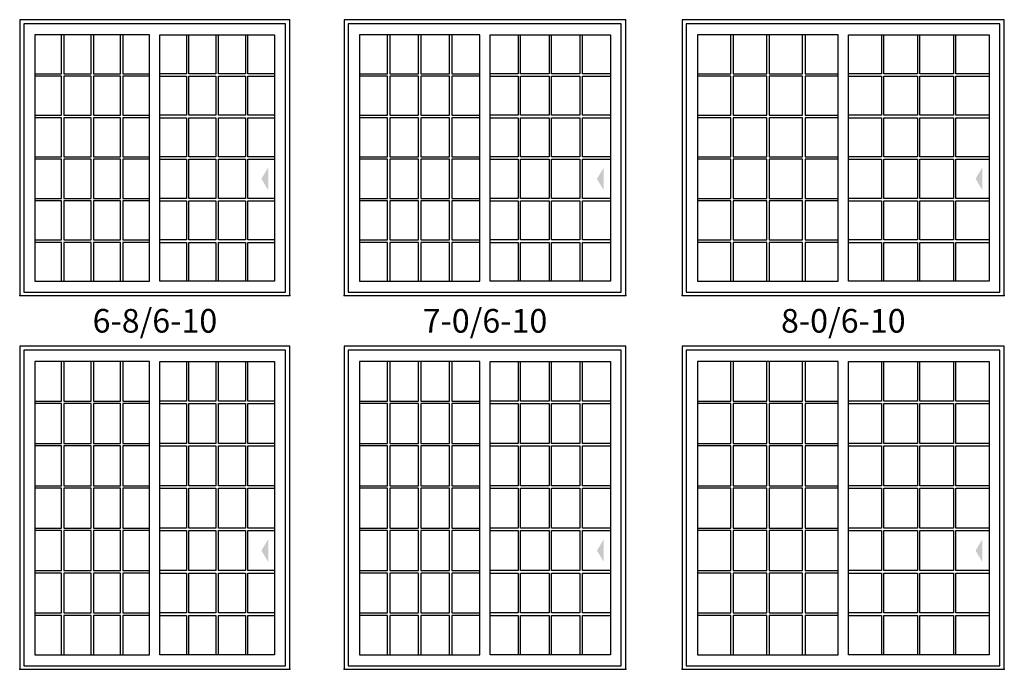
# Model space of a CAD drawing. Units: inches. Extents: x 17 to 2298, y 4 to 1364.
# Drawn here: x 496 to 787, y 274 to 467 of the extents above; entities that cross this region are included whole.
import ezdxf

# ---------------------------------------------------------------- set-up
doc = ezdxf.new("R2010")
doc.units = ezdxf.units.IN
doc.header["$MEASUREMENT"] = 0
doc.layers.add('ZP-ANNO-NPLT', color=7, linetype='Continuous', plot=False)
for name, color, linetype in [('ZP-ELEV-FROS', 24, 'Continuous'), ('ZP-ELEV-GLAS-VISB', 175, 'Continuous'), ('ZP-ELEV-GRLT', 83, 'Continuous'), ('ZP-ELEV-SAOS', 52, 'Continuous'), ('ZP-ELEV-SYBL', 20, 'Continuous'), ('ZP-ELEV-TEXT', 255, 'Continuous')]:
    doc.layers.add(name, color=color, linetype=linetype)
doc.styles.get("Standard").update_dxf_attribs({"font": 'arial.ttf'})

# ---------------------------------------------------------------- blocks, each defined once
blk = doc.blocks.new('110EGP - Elev Glass Panel IFG SPD TG 4-3 ~ 6-10')
at = {"layer": 'ZP-ANNO-NPLT'}
blk.add_point((0, 0), dxfattribs=at)
at = {"layer": 'ZP-ELEV-GLAS-VISB', "flags": 128}
blk.add_lwpolyline([(46.125, 77.000005), (4.5, 77.000005), (4.5, 4.225005), (46.125, 4.225005)], close=True, dxfattribs=at)
at = {"layer": 'ZP-ELEV-GRLT'}
for p, q in [((14.31599, 65.539665), (14.31599, 77.000005)), ((15.02499, 77.000005), (15.02499, 65.539665)), ((24.95799, 65.539665), (24.95799, 77.000005)), ((25.66699, 77.000005), (25.66699, 65.539665)), ((35.6, 65.539665), (35.6, 77.000005)), ((36.309, 77.000005), (36.309, 65.539665)), ((4.5, 65.539665), (14.31599, 65.539665)), ((14.31599, 64.830665), (4.5, 64.830665)), ((14.31599, 53.253335), (14.31599, 64.830665)), ((15.02499, 65.539665), (24.95799, 65.539665)), ((24.95799, 64.830665), (15.02499, 64.830665)), ((15.02499, 64.830665), (15.02499, 53.253335)), ((24.95799, 53.253335), (24.95799, 64.830665)), ((25.66699, 65.539665), (35.6, 65.539665)), ((35.6, 64.830665), (25.66699, 64.830665)), ((25.66699, 64.830665), (25.66699, 53.253335)), ((35.6, 53.253335), (35.6, 64.830665)), ((36.309, 65.539665), (46.125, 65.539665)), ((46.125, 64.830665), (36.309, 64.830665)), ((36.309, 64.830665), (36.309, 53.253335)), ((4.5, 53.253335), (14.31599, 53.253335)), ((14.31599, 52.544335), (4.5, 52.544335)), ((14.31599, 40.966995), (14.31599, 52.544335)), ((15.02499, 53.253335), (24.95799, 53.253335)), ((24.95799, 52.544335), (15.02499, 52.544335)), ((15.02499, 52.544335), (15.02499, 40.966995)), ((24.95799, 40.966995), (24.95799, 52.544335)), ((25.66699, 53.253335), (35.6, 53.253335)), ((35.6, 52.544335), (25.66699, 52.544335)), ((25.66699, 52.544335), (25.66699, 40.966995)), ((35.6, 40.966995), (35.6, 52.544335)), ((36.309, 53.253335), (46.125, 53.253335)), ((46.125, 52.544335), (36.309, 52.544335)), ((36.309, 52.544335), (36.309, 40.966995)), ((4.5, 40.966995), (14.31599, 40.966995)), ((15.02499, 40.966995), (24.95799, 40.966995)), ((25.66699, 40.966995), (35.6, 40.966995)), ((36.309, 40.966995), (46.125, 40.966995)), ((14.31599, 40.257995), (4.5, 40.257995)), ((14.31599, 28.680665), (14.31599, 40.257995)), ((24.95799, 40.257995), (15.02499, 40.257995)), ((15.02499, 40.257995), (15.02499, 28.680665)), ((24.95799, 28.680665), (24.95799, 40.257995)), ((35.6, 40.257995), (25.66699, 40.257995)), ((25.66699, 40.257995), (25.66699, 28.680665)), ((35.6, 28.680665), (35.6, 40.257995)), ((46.125, 40.257995), (36.309, 40.257995)), ((36.309, 40.257995), (36.309, 28.680665)), ((4.5, 28.680665), (14.31599, 28.680665)), ((14.31599, 27.971665), (4.5, 27.971665)), ((14.31599, 16.394335), (14.31599, 27.971665)), ((15.02499, 28.680665), (24.95799, 28.680665)), ((24.95799, 27.971665), (15.02499, 27.971665)), ((15.02499, 27.971665), (15.02499, 16.394335)), ((24.95799, 16.394335), (24.95799, 27.971665)), ((25.66699, 28.680665), (35.6, 28.680665)), ((35.6, 27.971665), (25.66699, 27.971665)), ((25.66699, 27.971665), (25.66699, 16.394335)), ((35.6, 16.394335), (35.6, 27.971665)), ((36.309, 28.680665), (46.125, 28.680665)), ((46.125, 27.971665), (36.309, 27.971665)), ((36.309, 27.971665), (36.309, 16.394335)), ((4.5, 16.394335), (14.31599, 16.394335)), ((14.31599, 15.685335), (4.5, 15.685335)), ((14.31599, 4.225005), (14.31599, 15.685335)), ((15.02499, 16.394335), (24.95799, 16.394335)), ((24.95799, 15.685335), (15.02499, 15.685335)), ((15.02499, 15.685335), (15.02499, 4.225005)), ((24.95799, 4.225005), (24.95799, 15.685335)), ((25.66699, 16.394335), (35.6, 16.394335)), ((35.6, 15.685335), (25.66699, 15.685335)), ((25.66699, 15.685335), (25.66699, 4.225005)), ((35.6, 4.225005), (35.6, 15.685335)), ((36.309, 16.394335), (46.125, 16.394335)), ((46.125, 15.685335), (36.309, 15.685335)), ((36.309, 15.685335), (36.309, 4.225005))]:
    blk.add_line(p, q, dxfattribs=at)
blk = doc.blocks.new('105EST - Elev IFG 2.0 SPD OX TG 8-0 ~ 6-10')
at = {"layer": 'ZP-ELEV-FROS', "flags": 128}
blk.add_lwpolyline([(95.25, 81.5), (0, 81.5), (0, 0), (95.25, 0)], close=True, dxfattribs=at)
at = {"layer": 'ZP-ELEV-SAOS', "flags": 128}
blk.add_lwpolyline([(93.96, 80.31), (1.19, 80.31), (1.19, 1), (93.96, 1)], close=True, dxfattribs=at)
at = {"layer": 'ZP-ELEV-SYBL'}
blk.add_solid([(86.75, 34.47), (88.75, 37.82), (88.75, 31.12)], dxfattribs=at)
blk.add_blockref('110EGP - Elev Glass Panel IFG SPD TG 4-3 ~ 6-10', (0, 0))
at = {"xscale": -1}
blk.add_blockref('110EGP - Elev Glass Panel IFG SPD TG 4-3 ~ 6-10', (95.25, 0), dxfattribs=at)
blk = doc.blocks.new('110EGP - Elev Glass Panel IFG SPD TG 3-9 ~ 6-10')
at = {"layer": 'ZP-ANNO-NPLT'}
blk.add_point((0, 0), dxfattribs=at)
at = {"layer": 'ZP-ELEV-GLAS-VISB', "flags": 128}
blk.add_lwpolyline([(40.125005, 77.000005), (4.500005, 77.000005), (4.500005, 4.225005), (40.125005, 4.225005)], close=True, dxfattribs=at)
at = {"layer": 'ZP-ELEV-GRLT'}
for p, q in [((12.815995, 65.539665), (12.815995, 77.000005)), ((13.524995, 77.000005), (13.524995, 65.539665)), ((21.957995, 65.539665), (21.957995, 77.000005)), ((22.666995, 77.000005), (22.666995, 65.539665)), ((31.099995, 65.539665), (31.099995, 77.000005)), ((31.808995, 77.000005), (31.808995, 65.539665)), ((4.500005, 65.539665), (12.815995, 65.539665)), ((12.815995, 64.830665), (4.500005, 64.830665)), ((12.815995, 53.253335), (12.815995, 64.830665)), ((13.524995, 65.539665), (21.957995, 65.539665)), ((21.957995, 64.830665), (13.524995, 64.830665)), ((13.524995, 64.830665), (13.524995, 53.253335)), ((21.957995, 53.253335), (21.957995, 64.830665)), ((22.666995, 65.539665), (31.099995, 65.539665)), ((31.099995, 64.830665), (22.666995, 64.830665)), ((22.666995, 64.830665), (22.666995, 53.253335)), ((31.099995, 53.253335), (31.099995, 64.830665)), ((31.808995, 65.539665), (40.125005, 65.539665)), ((40.125005, 64.830665), (31.808995, 64.830665)), ((31.808995, 64.830665), (31.808995, 53.253335)), ((4.500005, 53.253335), (12.815995, 53.253335)), ((12.815995, 52.544335), (4.500005, 52.544335)), ((12.815995, 40.966995), (12.815995, 52.544335)), ((13.524995, 53.253335), (21.957995, 53.253335)), ((21.957995, 52.544335), (13.524995, 52.544335)), ((13.524995, 52.544335), (13.524995, 40.966995)), ((21.957995, 40.966995), (21.957995, 52.544335)), ((22.666995, 53.253335), (31.099995, 53.253335)), ((31.099995, 52.544335), (22.666995, 52.544335)), ((22.666995, 52.544335), (22.666995, 40.966995)), ((31.099995, 40.966995), (31.099995, 52.544335)), ((31.808995, 53.253335), (40.125005, 53.253335)), ((40.125005, 52.544335), (31.808995, 52.544335)), ((31.808995, 52.544335), (31.808995, 40.966995)), ((4.500005, 40.966995), (12.815995, 40.966995)), ((13.524995, 40.966995), (21.957995, 40.966995)), ((22.666995, 40.966995), (31.099995, 40.966995)), ((31.808995, 40.966995), (40.125005, 40.966995)), ((12.815995, 40.257995), (4.500005, 40.257995)), ((12.815995, 28.680665), (12.815995, 40.257995)), ((21.957995, 40.257995), (13.524995, 40.257995)), ((13.524995, 40.257995), (13.524995, 28.680665)), ((21.957995, 28.680665), (21.957995, 40.257995)), ((31.099995, 40.257995), (22.666995, 40.257995)), ((22.666995, 40.257995), (22.666995, 28.680665)), ((31.099995, 28.680665), (31.099995, 40.257995)), ((40.125005, 40.257995), (31.808995, 40.257995)), ((31.808995, 40.257995), (31.808995, 28.680665)), ((4.500005, 28.680665), (12.815995, 28.680665)), ((12.815995, 27.971665), (4.500005, 27.971665)), ((12.815995, 16.394335), (12.815995, 27.971665)), ((13.524995, 28.680665), (21.957995, 28.680665)), ((21.957995, 27.971665), (13.524995, 27.971665)), ((13.524995, 27.971665), (13.524995, 16.394335)), ((21.957995, 16.394335), (21.957995, 27.971665)), ((22.666995, 28.680665), (31.099995, 28.680665)), ((31.099995, 27.971665), (22.666995, 27.971665)), ((22.666995, 27.971665), (22.666995, 16.394335)), ((31.099995, 16.394335), (31.099995, 27.971665)), ((31.808995, 28.680665), (40.125005, 28.680665)), ((40.125005, 27.971665), (31.808995, 27.971665)), ((31.808995, 27.971665), (31.808995, 16.394335)), ((4.500005, 16.394335), (12.815995, 16.394335)), ((12.815995, 15.685335), (4.500005, 15.685335)), ((12.815995, 4.225005), (12.815995, 15.685335)), ((13.524995, 16.394335), (21.957995, 16.394335)), ((21.957995, 15.685335), (13.524995, 15.685335)), ((13.524995, 15.685335), (13.524995, 4.225005)), ((21.957995, 4.225005), (21.957995, 15.685335)), ((22.666995, 16.394335), (31.099995, 16.394335)), ((31.099995, 15.685335), (22.666995, 15.685335)), ((22.666995, 15.685335), (22.666995, 4.225005)), ((31.099995, 4.225005), (31.099995, 15.685335)), ((31.808995, 16.394335), (40.125005, 16.394335)), ((40.125005, 15.685335), (31.808995, 15.685335)), ((31.808995, 15.685335), (31.808995, 4.225005))]:
    blk.add_line(p, q, dxfattribs=at)
blk = doc.blocks.new('105EST - Elev IFG 2.0 SPD OX TG 7-0 ~ 6-10')
at = {"layer": 'ZP-ELEV-FROS', "flags": 128}
blk.add_lwpolyline([(83.25, 81.5), (0, 81.5), (0, 0), (83.25, 0)], close=True, dxfattribs=at)
at = {"layer": 'ZP-ELEV-SAOS', "flags": 128}
blk.add_lwpolyline([(81.96, 80.31), (1.19, 80.31), (1.19, 1), (81.96, 1)], close=True, dxfattribs=at)
at = {"layer": 'ZP-ELEV-SYBL'}
blk.add_solid([(74.75, 34.47), (76.75, 37.82), (76.75, 31.12)], dxfattribs=at)
blk.add_blockref('110EGP - Elev Glass Panel IFG SPD TG 3-9 ~ 6-10', (0, 0))
at = {"xscale": -1}
blk.add_blockref('110EGP - Elev Glass Panel IFG SPD TG 3-9 ~ 6-10', (83.25, 0), dxfattribs=at)
blk = doc.blocks.new('110EGP - Elev Glass Panel IFG SPD TG 3-9 ~ 8-0')
at = {"layer": 'ZP-ANNO-NPLT'}
blk.add_point((0, 0), dxfattribs=at)
at = {"layer": 'ZP-ELEV-GLAS-VISB', "flags": 128}
blk.add_lwpolyline([(40.125005, 91.000005), (4.500005, 91.000005), (4.500005, 4.225005), (40.125005, 4.225005)], close=True, dxfattribs=at)
at = {"layer": 'ZP-ELEV-GRLT'}
for p, q in [((12.815995, 79.294855), (12.815995, 91.000005)), ((13.524995, 91.000005), (13.524995, 79.294855)), ((21.957995, 79.294855), (21.957995, 91.000005)), ((22.666995, 91.000005), (22.666995, 79.294855)), ((31.099995, 79.294855), (31.099995, 91.000005)), ((31.808995, 91.000005), (31.808995, 79.294855)), ((4.500005, 79.294855), (12.815995, 79.294855)), ((13.524995, 79.294855), (21.957995, 79.294855)), ((22.666995, 79.294855), (31.099995, 79.294855)), ((31.808995, 79.294855), (40.125005, 79.294855)), ((12.815995, 78.585855), (4.500005, 78.585855)), ((12.815995, 66.763715), (12.815995, 78.585855)), ((21.957995, 78.585855), (13.524995, 78.585855)), ((13.524995, 78.585855), (13.524995, 66.763715)), ((21.957995, 66.763715), (21.957995, 78.585855)), ((31.099995, 78.585855), (22.666995, 78.585855)), ((22.666995, 78.585855), (22.666995, 66.763715)), ((31.099995, 66.763715), (31.099995, 78.585855)), ((40.125005, 78.585855), (31.808995, 78.585855)), ((31.808995, 78.585855), (31.808995, 66.763715)), ((4.500005, 66.763715), (12.815995, 66.763715)), ((12.815995, 66.054715), (4.500005, 66.054715)), ((12.815995, 54.232565), (12.815995, 66.054715)), ((13.524995, 66.763715), (21.957995, 66.763715)), ((21.957995, 66.054715), (13.524995, 66.054715)), ((13.524995, 66.054715), (13.524995, 54.232565)), ((21.957995, 54.232565), (21.957995, 66.054715)), ((22.666995, 66.763715), (31.099995, 66.763715)), ((31.099995, 66.054715), (22.666995, 66.054715)), ((22.666995, 66.054715), (22.666995, 54.232565)), ((31.099995, 54.232565), (31.099995, 66.054715)), ((31.808995, 66.763715), (40.125005, 66.763715)), ((40.125005, 66.054715), (31.808995, 66.054715)), ((31.808995, 66.054715), (31.808995, 54.232565)), ((4.500005, 54.232565), (12.815995, 54.232565)), ((12.815995, 53.523565), (4.500005, 53.523565)), ((12.815995, 41.701425), (12.815995, 53.523565)), ((13.524995, 54.232565), (21.957995, 54.232565)), ((21.957995, 53.523565), (13.524995, 53.523565)), ((13.524995, 53.523565), (13.524995, 41.701425)), ((21.957995, 41.701425), (21.957995, 53.523565)), ((22.666995, 54.232565), (31.099995, 54.232565)), ((31.099995, 53.523565), (22.666995, 53.523565)), ((22.666995, 53.523565), (22.666995, 41.701425)), ((31.099995, 41.701425), (31.099995, 53.523565)), ((31.808995, 54.232565), (40.125005, 54.232565)), ((40.125005, 53.523565), (31.808995, 53.523565)), ((31.808995, 53.523565), (31.808995, 41.701425)), ((4.500005, 41.701425), (12.815995, 41.701425)), ((12.815995, 40.992425), (4.500005, 40.992425)), ((12.815995, 29.170285), (12.815995, 40.992425)), ((13.524995, 41.701425), (21.957995, 41.701425)), ((21.957995, 40.992425), (13.524995, 40.992425)), ((13.524995, 40.992425), (13.524995, 29.170285)), ((21.957995, 29.170285), (21.957995, 40.992425)), ((22.666995, 41.701425), (31.099995, 41.701425)), ((31.099995, 40.992425), (22.666995, 40.992425)), ((22.666995, 40.992425), (22.666995, 29.170285)), ((31.099995, 29.170285), (31.099995, 40.992425)), ((31.808995, 41.701425), (40.125005, 41.701425)), ((40.125005, 40.992425), (31.808995, 40.992425)), ((31.808995, 40.992425), (31.808995, 29.170285)), ((4.500005, 29.170285), (12.815995, 29.170285)), ((13.524995, 29.170285), (21.957995, 29.170285)), ((22.666995, 29.170285), (31.099995, 29.170285)), ((31.808995, 29.170285), (40.125005, 29.170285)), ((12.815995, 28.461285), (4.500005, 28.461285)), ((12.815995, 16.639145), (12.815995, 28.461285)), ((21.957995, 28.461285), (13.524995, 28.461285)), ((13.524995, 28.461285), (13.524995, 16.639145)), ((21.957995, 16.639145), (21.957995, 28.461285)), ((31.099995, 28.461285), (22.666995, 28.461285)), ((22.666995, 28.461285), (22.666995, 16.639145)), ((31.099995, 16.639145), (31.099995, 28.461285)), ((40.125005, 28.461285), (31.808995, 28.461285)), ((31.808995, 28.461285), (31.808995, 16.639145)), ((4.500005, 16.639145), (12.815995, 16.639145)), ((12.815995, 15.930145), (4.500005, 15.930145)), ((12.815995, 4.225005), (12.815995, 15.930145)), ((13.524995, 16.639145), (21.957995, 16.639145)), ((21.957995, 15.930145), (13.524995, 15.930145)), ((13.524995, 15.930145), (13.524995, 4.225005)), ((21.957995, 4.225005), (21.957995, 15.930145)), ((22.666995, 16.639145), (31.099995, 16.639145)), ((31.099995, 15.930145), (22.666995, 15.930145)), ((22.666995, 15.930145), (22.666995, 4.225005)), ((31.099995, 4.225005), (31.099995, 15.930145)), ((31.808995, 16.639145), (40.125005, 16.639145)), ((40.125005, 15.930145), (31.808995, 15.930145)), ((31.808995, 15.930145), (31.808995, 4.225005))]:
    blk.add_line(p, q, dxfattribs=at)
blk = doc.blocks.new('105EST - Elev IFG 2.0 SPD OX TG 7-0 ~ 8-0')
at = {"layer": 'ZP-ELEV-FROS', "flags": 128}
blk.add_lwpolyline([(83.25, 95.5), (0, 95.5), (0, 0), (83.25, 0)], close=True, dxfattribs=at)
at = {"layer": 'ZP-ELEV-SAOS', "flags": 128}
blk.add_lwpolyline([(81.96, 94.31), (1.19, 94.31), (1.19, 1), (81.96, 1)], close=True, dxfattribs=at)
at = {"layer": 'ZP-ELEV-SYBL'}
blk.add_solid([(74.75, 35.08), (76.75, 38.43), (76.75, 31.73)], dxfattribs=at)
blk.add_blockref('110EGP - Elev Glass Panel IFG SPD TG 3-9 ~ 8-0', (0, 0))
at = {"xscale": -1}
blk.add_blockref('110EGP - Elev Glass Panel IFG SPD TG 3-9 ~ 8-0', (83.25, 0), dxfattribs=at)
blk = doc.blocks.new('110EGP - Elev Glass Panel IFG SPD TG 4-3 ~ 8-0')
at = {"layer": 'ZP-ANNO-NPLT'}
blk.add_point((0, 0), dxfattribs=at)
at = {"layer": 'ZP-ELEV-GLAS-VISB', "flags": 128}
blk.add_lwpolyline([(46.125, 91.000005), (4.5, 91.000005), (4.5, 4.225005), (46.125, 4.225005)], close=True, dxfattribs=at)
at = {"layer": 'ZP-ELEV-GRLT'}
for p, q in [((14.31599, 79.294855), (14.31599, 91.000005)), ((15.02499, 91.000005), (15.02499, 79.294855)), ((24.95799, 79.294855), (24.95799, 91.000005)), ((25.66699, 91.000005), (25.66699, 79.294855)), ((35.6, 79.294855), (35.6, 91.000005)), ((36.309, 91.000005), (36.309, 79.294855)), ((4.5, 79.294855), (14.31599, 79.294855)), ((15.02499, 79.294855), (24.95799, 79.294855)), ((25.66699, 79.294855), (35.6, 79.294855)), ((36.309, 79.294855), (46.125, 79.294855)), ((14.31599, 78.585855), (4.5, 78.585855)), ((14.31599, 66.763715), (14.31599, 78.585855)), ((24.95799, 78.585855), (15.02499, 78.585855)), ((15.02499, 78.585855), (15.02499, 66.763715)), ((24.95799, 66.763715), (24.95799, 78.585855)), ((35.6, 78.585855), (25.66699, 78.585855)), ((25.66699, 78.585855), (25.66699, 66.763715)), ((35.6, 66.763715), (35.6, 78.585855)), ((46.125, 78.585855), (36.309, 78.585855)), ((36.309, 78.585855), (36.309, 66.763715)), ((4.5, 66.763715), (14.31599, 66.763715)), ((14.31599, 66.054715), (4.5, 66.054715)), ((14.31599, 54.232565), (14.31599, 66.054715)), ((15.02499, 66.763715), (24.95799, 66.763715)), ((24.95799, 66.054715), (15.02499, 66.054715)), ((15.02499, 66.054715), (15.02499, 54.232565)), ((24.95799, 54.232565), (24.95799, 66.054715)), ((25.66699, 66.763715), (35.6, 66.763715)), ((35.6, 66.054715), (25.66699, 66.054715)), ((25.66699, 66.054715), (25.66699, 54.232565)), ((35.6, 54.232565), (35.6, 66.054715)), ((36.309, 66.763715), (46.125, 66.763715)), ((46.125, 66.054715), (36.309, 66.054715)), ((36.309, 66.054715), (36.309, 54.232565)), ((4.5, 54.232565), (14.31599, 54.232565)), ((14.31599, 53.523565), (4.5, 53.523565)), ((14.31599, 41.701425), (14.31599, 53.523565)), ((15.02499, 54.232565), (24.95799, 54.232565)), ((24.95799, 53.523565), (15.02499, 53.523565)), ((15.02499, 53.523565), (15.02499, 41.701425)), ((24.95799, 41.701425), (24.95799, 53.523565)), ((25.66699, 54.232565), (35.6, 54.232565)), ((35.6, 53.523565), (25.66699, 53.523565)), ((25.66699, 53.523565), (25.66699, 41.701425)), ((35.6, 41.701425), (35.6, 53.523565)), ((36.309, 54.232565), (46.125, 54.232565)), ((46.125, 53.523565), (36.309, 53.523565)), ((36.309, 53.523565), (36.309, 41.701425)), ((4.5, 41.701425), (14.31599, 41.701425)), ((14.31599, 40.992425), (4.5, 40.992425)), ((14.31599, 29.170285), (14.31599, 40.992425)), ((15.02499, 41.701425), (24.95799, 41.701425)), ((24.95799, 40.992425), (15.02499, 40.992425)), ((15.02499, 40.992425), (15.02499, 29.170285)), ((24.95799, 29.170285), (24.95799, 40.992425)), ((25.66699, 41.701425), (35.6, 41.701425)), ((35.6, 40.992425), (25.66699, 40.992425)), ((25.66699, 40.992425), (25.66699, 29.170285)), ((35.6, 29.170285), (35.6, 40.992425)), ((36.309, 41.701425), (46.125, 41.701425)), ((46.125, 40.992425), (36.309, 40.992425)), ((36.309, 40.992425), (36.309, 29.170285)), ((4.5, 29.170285), (14.31599, 29.170285)), ((15.02499, 29.170285), (24.95799, 29.170285)), ((25.66699, 29.170285), (35.6, 29.170285)), ((36.309, 29.170285), (46.125, 29.170285)), ((14.31599, 28.461285), (4.5, 28.461285)), ((14.31599, 16.639145), (14.31599, 28.461285)), ((24.95799, 28.461285), (15.02499, 28.461285)), ((15.02499, 28.461285), (15.02499, 16.639145)), ((24.95799, 16.639145), (24.95799, 28.461285)), ((35.6, 28.461285), (25.66699, 28.461285)), ((25.66699, 28.461285), (25.66699, 16.639145)), ((35.6, 16.639145), (35.6, 28.461285)), ((46.125, 28.461285), (36.309, 28.461285)), ((36.309, 28.461285), (36.309, 16.639145)), ((4.5, 16.639145), (14.31599, 16.639145)), ((14.31599, 15.930145), (4.5, 15.930145)), ((14.31599, 4.225005), (14.31599, 15.930145)), ((15.02499, 16.639145), (24.95799, 16.639145)), ((24.95799, 15.930145), (15.02499, 15.930145)), ((15.02499, 15.930145), (15.02499, 4.225005)), ((24.95799, 4.225005), (24.95799, 15.930145)), ((25.66699, 16.639145), (35.6, 16.639145)), ((35.6, 15.930145), (25.66699, 15.930145)), ((25.66699, 15.930145), (25.66699, 4.225005)), ((35.6, 4.225005), (35.6, 15.930145)), ((36.309, 16.639145), (46.125, 16.639145)), ((46.125, 15.930145), (36.309, 15.930145)), ((36.309, 15.930145), (36.309, 4.225005))]:
    blk.add_line(p, q, dxfattribs=at)
blk = doc.blocks.new('105EST - Elev IFG 2.0 SPD OX TG 8-0 ~ 8-0')
at = {"layer": 'ZP-ELEV-FROS', "flags": 128}
blk.add_lwpolyline([(95.25, 95.5), (0, 95.5), (0, 0), (95.25, 0)], close=True, dxfattribs=at)
at = {"layer": 'ZP-ELEV-SAOS', "flags": 128}
blk.add_lwpolyline([(93.96, 94.31), (1.19, 94.31), (1.19, 1), (93.96, 1)], close=True, dxfattribs=at)
at = {"layer": 'ZP-ELEV-SYBL'}
blk.add_solid([(86.75, 35.08), (88.75, 38.43), (88.75, 31.73)], dxfattribs=at)
blk.add_blockref('110EGP - Elev Glass Panel IFG SPD TG 4-3 ~ 8-0', (0, 0))
at = {"xscale": -1}
blk.add_blockref('110EGP - Elev Glass Panel IFG SPD TG 4-3 ~ 8-0', (95.25, 0), dxfattribs=at)
blk = doc.blocks.new('110EGP - Elev Glass Panel IFG SPD TG 3-7 ~ 6-10')
at = {"layer": 'ZP-ANNO-NPLT'}
blk.add_point((0, 0), dxfattribs=at)
at = {"layer": 'ZP-ELEV-GLAS-VISB', "flags": 128}
blk.add_lwpolyline([(38.43753, 77.000005), (4.5, 77.000005), (4.5, 4.225005), (38.43753, 4.225005)], close=True, dxfattribs=at)
at = {"layer": 'ZP-ELEV-GRLT'}
for p, q in [((12.39413, 65.539665), (12.39413, 77.000005)), ((13.10313, 77.000005), (13.10313, 65.539665)), ((21.11423, 65.539665), (21.11423, 77.000005)), ((21.82323, 77.000005), (21.82323, 65.539665)), ((29.83433, 65.539665), (29.83433, 77.000005)), ((30.54333, 77.000005), (30.54333, 65.539665)), ((4.5, 65.539665), (12.39413, 65.539665)), ((12.39413, 64.830665), (4.5, 64.830665)), ((12.39413, 53.253335), (12.39413, 64.830665)), ((13.10313, 65.539665), (21.11423, 65.539665)), ((21.11423, 64.830665), (13.10313, 64.830665)), ((13.10313, 64.830665), (13.10313, 53.253335)), ((21.11423, 53.253335), (21.11423, 64.830665)), ((21.82323, 65.539665), (29.83433, 65.539665)), ((29.83433, 64.830665), (21.82323, 64.830665)), ((21.82323, 64.830665), (21.82323, 53.253335)), ((29.83433, 53.253335), (29.83433, 64.830665)), ((30.54333, 65.539665), (38.43753, 65.539665)), ((38.43753, 64.830665), (30.54333, 64.830665)), ((30.54333, 64.830665), (30.54333, 53.253335)), ((4.5, 53.253335), (12.39413, 53.253335)), ((12.39413, 52.544335), (4.5, 52.544335)), ((12.39413, 40.966995), (12.39413, 52.544335)), ((13.10313, 53.253335), (21.11423, 53.253335)), ((21.11423, 52.544335), (13.10313, 52.544335)), ((13.10313, 52.544335), (13.10313, 40.966995)), ((21.11423, 40.966995), (21.11423, 52.544335)), ((21.82323, 53.253335), (29.83433, 53.253335)), ((29.83433, 52.544335), (21.82323, 52.544335)), ((21.82323, 52.544335), (21.82323, 40.966995)), ((29.83433, 40.966995), (29.83433, 52.544335)), ((30.54333, 53.253335), (38.43753, 53.253335)), ((38.43753, 52.544335), (30.54333, 52.544335)), ((30.54333, 52.544335), (30.54333, 40.966995)), ((4.5, 40.966995), (12.39413, 40.966995)), ((13.10313, 40.966995), (21.11423, 40.966995)), ((21.82323, 40.966995), (29.83433, 40.966995)), ((30.54333, 40.966995), (38.43753, 40.966995)), ((12.39413, 40.257995), (4.5, 40.257995)), ((12.39413, 28.680665), (12.39413, 40.257995)), ((21.11423, 40.257995), (13.10313, 40.257995)), ((13.10313, 40.257995), (13.10313, 28.680665)), ((21.11423, 28.680665), (21.11423, 40.257995)), ((29.83433, 40.257995), (21.82323, 40.257995)), ((21.82323, 40.257995), (21.82323, 28.680665)), ((29.83433, 28.680665), (29.83433, 40.257995)), ((38.43753, 40.257995), (30.54333, 40.257995)), ((30.54333, 40.257995), (30.54333, 28.680665)), ((4.5, 28.680665), (12.39413, 28.680665)), ((12.39413, 27.971665), (4.5, 27.971665)), ((12.39413, 16.394335), (12.39413, 27.971665)), ((13.10313, 28.680665), (21.11423, 28.680665)), ((21.11423, 27.971665), (13.10313, 27.971665)), ((13.10313, 27.971665), (13.10313, 16.394335)), ((21.11423, 16.394335), (21.11423, 27.971665)), ((21.82323, 28.680665), (29.83433, 28.680665)), ((29.83433, 27.971665), (21.82323, 27.971665)), ((21.82323, 27.971665), (21.82323, 16.394335)), ((29.83433, 16.394335), (29.83433, 27.971665)), ((30.54333, 28.680665), (38.43753, 28.680665)), ((38.43753, 27.971665), (30.54333, 27.971665)), ((30.54333, 27.971665), (30.54333, 16.394335)), ((4.5, 16.394335), (12.39413, 16.394335)), ((12.39413, 15.685335), (4.5, 15.685335)), ((12.39413, 4.225005), (12.39413, 15.685335)), ((13.10313, 16.394335), (21.11423, 16.394335)), ((21.11423, 15.685335), (13.10313, 15.685335)), ((13.10313, 15.685335), (13.10313, 4.225005)), ((21.11423, 4.225005), (21.11423, 15.685335)), ((21.82323, 16.394335), (29.83433, 16.394335)), ((29.83433, 15.685335), (21.82323, 15.685335)), ((21.82323, 15.685335), (21.82323, 4.225005)), ((29.83433, 4.225005), (29.83433, 15.685335)), ((30.54333, 16.394335), (38.43753, 16.394335)), ((38.43753, 15.685335), (30.54333, 15.685335)), ((30.54333, 15.685335), (30.54333, 4.225005))]:
    blk.add_line(p, q, dxfattribs=at)
blk = doc.blocks.new('105EST - Elev IFG 2.0 SPD OX TG 6-8 ~ 6-10')
at = {"layer": 'ZP-ELEV-FROS', "flags": 128}
blk.add_lwpolyline([(79.88, 81.5), (0, 81.5), (0, 0), (79.88, 0)], close=True, dxfattribs=at)
at = {"layer": 'ZP-ELEV-SAOS', "flags": 128}
blk.add_lwpolyline([(78.59, 80.31), (1.19, 80.31), (1.19, 1), (78.59, 1)], close=True, dxfattribs=at)
at = {"layer": 'ZP-ELEV-SYBL'}
blk.add_solid([(71.5, 34.47), (73.5, 37.82), (73.5, 31.12)], dxfattribs=at)
at = {"layer": 'ZP-ANNO-NPLT'}
blk.add_blockref('110EGP - Elev Glass Panel IFG SPD TG 3-7 ~ 6-10', (0, 0), dxfattribs=at)
at = {"layer": 'ZP-ANNO-NPLT', "xscale": -1}
blk.add_blockref('110EGP - Elev Glass Panel IFG SPD TG 3-7 ~ 6-10', (79.88, 0), dxfattribs=at)
blk = doc.blocks.new('110EGP - Elev Glass Panel IFG SPD TG 3-7 ~ 8-0')
at = {"layer": 'ZP-ANNO-NPLT'}
blk.add_point((0, 0), dxfattribs=at)
at = {"layer": 'ZP-ELEV-GLAS-VISB', "flags": 128}
blk.add_lwpolyline([(38.43753, 91.000005), (4.5, 91.000005), (4.5, 4.225005), (38.43753, 4.225005)], close=True, dxfattribs=at)
at = {"layer": 'ZP-ELEV-GRLT'}
for p, q in [((12.39413, 79.294855), (12.39413, 91.000005)), ((13.10313, 91.000005), (13.10313, 79.294855)), ((21.11423, 79.294855), (21.11423, 91.000005)), ((21.82323, 91.000005), (21.82323, 79.294855)), ((29.83433, 79.294855), (29.83433, 91.000005)), ((30.54333, 91.000005), (30.54333, 79.294855)), ((4.5, 79.294855), (12.39413, 79.294855)), ((13.10313, 79.294855), (21.11423, 79.294855)), ((21.82323, 79.294855), (29.83433, 79.294855)), ((30.54333, 79.294855), (38.43753, 79.294855)), ((12.39413, 78.585855), (4.5, 78.585855)), ((12.39413, 66.763715), (12.39413, 78.585855)), ((21.11423, 78.585855), (13.10313, 78.585855)), ((13.10313, 78.585855), (13.10313, 66.763715)), ((21.11423, 66.763715), (21.11423, 78.585855)), ((29.83433, 78.585855), (21.82323, 78.585855)), ((21.82323, 78.585855), (21.82323, 66.763715)), ((29.83433, 66.763715), (29.83433, 78.585855)), ((38.43753, 78.585855), (30.54333, 78.585855)), ((30.54333, 78.585855), (30.54333, 66.763715)), ((4.5, 66.763715), (12.39413, 66.763715)), ((12.39413, 66.054715), (4.5, 66.054715)), ((12.39413, 54.232565), (12.39413, 66.054715)), ((13.10313, 66.763715), (21.11423, 66.763715)), ((21.11423, 66.054715), (13.10313, 66.054715)), ((13.10313, 66.054715), (13.10313, 54.232565)), ((21.11423, 54.232565), (21.11423, 66.054715)), ((21.82323, 66.763715), (29.83433, 66.763715)), ((29.83433, 66.054715), (21.82323, 66.054715)), ((21.82323, 66.054715), (21.82323, 54.232565)), ((29.83433, 54.232565), (29.83433, 66.054715)), ((30.54333, 66.763715), (38.43753, 66.763715)), ((38.43753, 66.054715), (30.54333, 66.054715)), ((30.54333, 66.054715), (30.54333, 54.232565)), ((4.5, 54.232565), (12.39413, 54.232565)), ((12.39413, 53.523565), (4.5, 53.523565)), ((12.39413, 41.701425), (12.39413, 53.523565)), ((13.10313, 54.232565), (21.11423, 54.232565)), ((21.11423, 53.523565), (13.10313, 53.523565)), ((13.10313, 53.523565), (13.10313, 41.701425)), ((21.11423, 41.701425), (21.11423, 53.523565)), ((21.82323, 54.232565), (29.83433, 54.232565)), ((29.83433, 53.523565), (21.82323, 53.523565)), ((21.82323, 53.523565), (21.82323, 41.701425)), ((29.83433, 41.701425), (29.83433, 53.523565)), ((30.54333, 54.232565), (38.43753, 54.232565)), ((38.43753, 53.523565), (30.54333, 53.523565)), ((30.54333, 53.523565), (30.54333, 41.701425)), ((4.5, 41.701425), (12.39413, 41.701425)), ((12.39413, 40.992425), (4.5, 40.992425)), ((12.39413, 29.170285), (12.39413, 40.992425)), ((13.10313, 41.701425), (21.11423, 41.701425)), ((21.11423, 40.992425), (13.10313, 40.992425)), ((13.10313, 40.992425), (13.10313, 29.170285)), ((21.11423, 29.170285), (21.11423, 40.992425)), ((21.82323, 41.701425), (29.83433, 41.701425)), ((29.83433, 40.992425), (21.82323, 40.992425)), ((21.82323, 40.992425), (21.82323, 29.170285)), ((29.83433, 29.170285), (29.83433, 40.992425)), ((30.54333, 41.701425), (38.43753, 41.701425)), ((38.43753, 40.992425), (30.54333, 40.992425)), ((30.54333, 40.992425), (30.54333, 29.170285)), ((4.5, 29.170285), (12.39413, 29.170285)), ((13.10313, 29.170285), (21.11423, 29.170285)), ((21.82323, 29.170285), (29.83433, 29.170285)), ((30.54333, 29.170285), (38.43753, 29.170285)), ((12.39413, 28.461285), (4.5, 28.461285)), ((12.39413, 16.639145), (12.39413, 28.461285)), ((21.11423, 28.461285), (13.10313, 28.461285)), ((13.10313, 28.461285), (13.10313, 16.639145)), ((21.11423, 16.639145), (21.11423, 28.461285)), ((29.83433, 28.461285), (21.82323, 28.461285)), ((21.82323, 28.461285), (21.82323, 16.639145)), ((29.83433, 16.639145), (29.83433, 28.461285)), ((38.43753, 28.461285), (30.54333, 28.461285)), ((30.54333, 28.461285), (30.54333, 16.639145)), ((4.5, 16.639145), (12.39413, 16.639145)), ((12.39413, 15.930145), (4.5, 15.930145)), ((12.39413, 4.225005), (12.39413, 15.930145)), ((13.10313, 16.639145), (21.11423, 16.639145)), ((21.11423, 15.930145), (13.10313, 15.930145)), ((13.10313, 15.930145), (13.10313, 4.225005)), ((21.11423, 4.225005), (21.11423, 15.930145)), ((21.82323, 16.639145), (29.83433, 16.639145)), ((29.83433, 15.930145), (21.82323, 15.930145)), ((21.82323, 15.930145), (21.82323, 4.225005)), ((29.83433, 4.225005), (29.83433, 15.930145)), ((30.54333, 16.639145), (38.43753, 16.639145)), ((38.43753, 15.930145), (30.54333, 15.930145)), ((30.54333, 15.930145), (30.54333, 4.225005))]:
    blk.add_line(p, q, dxfattribs=at)
blk = doc.blocks.new('105EST - Elev IFG 2.0 SPD OX TG 6-8 ~ 8-0')
at = {"layer": 'ZP-ELEV-FROS', "flags": 128}
blk.add_lwpolyline([(79.88, 95.5), (0, 95.5), (0, 0), (79.88, 0)], close=True, dxfattribs=at)
at = {"layer": 'ZP-ELEV-SAOS', "flags": 128}
blk.add_lwpolyline([(78.59, 94.31), (1.19, 94.31), (1.19, 1), (78.59, 1)], close=True, dxfattribs=at)
at = {"layer": 'ZP-ELEV-SYBL'}
blk.add_solid([(71.5, 35.08), (73.5, 38.43), (73.5, 31.73)], dxfattribs=at)
at = {"layer": 'ZP-ANNO-NPLT'}
blk.add_blockref('110EGP - Elev Glass Panel IFG SPD TG 3-7 ~ 8-0', (0, 0), dxfattribs=at)
at = {"layer": 'ZP-ANNO-NPLT', "xscale": -1}
blk.add_blockref('110EGP - Elev Glass Panel IFG SPD TG 3-7 ~ 8-0', (79.88, 0), dxfattribs=at)

msp = doc.modelspace()

# ---------------------------------------------------------------- block references
for name, p in [('105EST - Elev IFG 2.0 SPD OX TG 6-8 ~ 6-10', (496, 385)), ('105EST - Elev IFG 2.0 SPD OX TG 7-0 ~ 6-10', (592, 385)), ('105EST - Elev IFG 2.0 SPD OX TG 8-0 ~ 6-10', (692, 385)), ('105EST - Elev IFG 2.0 SPD OX TG 6-8 ~ 8-0', (496, 274.5)), ('105EST - Elev IFG 2.0 SPD OX TG 7-0 ~ 8-0', (592, 274.5)), ('105EST - Elev IFG 2.0 SPD OX TG 8-0 ~ 8-0', (692, 274.5))]:
    msp.add_blockref(name, p)

# ---------------------------------------------------------------- texts
at = {"layer": 'ZP-ELEV-TEXT', "char_height": 7, "width": 50, "attachment_point": 2}
for s, insert in [('6-8/6-10', (536, 381)), ('7-0/6-10', (633.63, 381)), ('8-0/6-10', (739.63, 381))]:
    msp.add_mtext(s, dxfattribs=dict(at, insert=insert))

doc.saveas('drawing.dxf')
